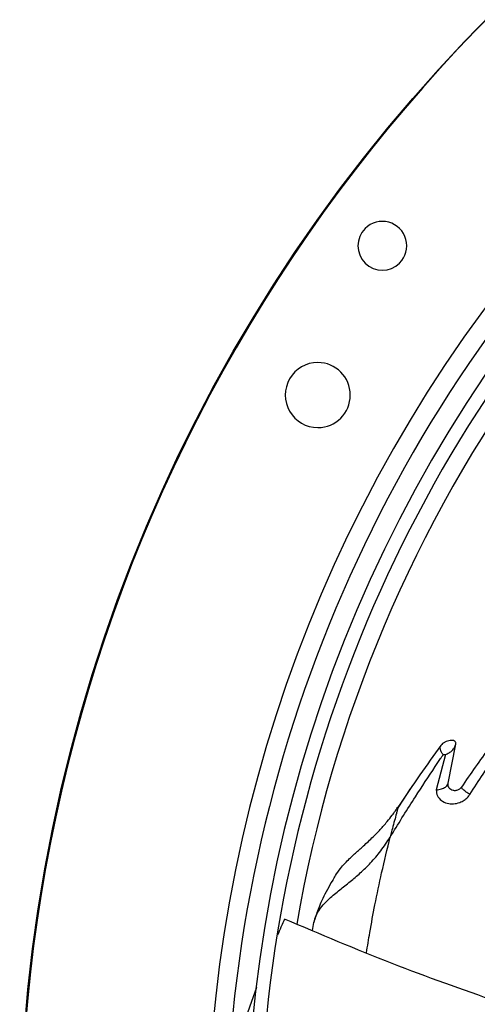
# Model space of a CAD drawing. Units: inches. Extents: x 0.1 to 11, y -0.1 to 8.5.
# Drawn here: x 7.6 to 7.7, y 7.7 to 8 of the extents above; entities that cross this region are included whole.
import ezdxf

# ---------------------------------------------------------------- set-up
doc = ezdxf.new("R2010")
doc.units = ezdxf.units.IN
doc.header["$MEASUREMENT"] = 0

msp = doc.modelspace()

# ---------------------------------------------------------------- linework, layer by layer
at = {"linetype": 'Continuous', "lineweight": 25}
for p, q in [((7.70050873071993, 7.793773231058921), (7.702514003278263, 7.80394550618943)), ((7.699800768253402, 7.801202177547042), (7.697403309577805, 7.79203549245871)), ((7.68987905903692, 7.791113602627513), (7.68760961858982, 7.787639662151566)), ((7.6905852972313, 7.792194675035584), (7.68987905903692, 7.791113602627513)), ((7.685668627335959, 7.780567380264383), (7.685480845690813, 7.779830808144343)), ((7.665360473585533, 7.75555838226099), (7.665671922383665, 7.757684805187267)), ((7.650792050927484, 7.740801479630437), (7.64529789392387, 7.725597510001553))]:
    msp.add_line(p, q, dxfattribs=at)
msp.add_circle((8.007644426083075, 7.697550830960315), 0.418307086614182, dxfattribs=at)
for centre, radius, start, end in [((8.007644426083075, 7.697550830960315), 0.418197312013703, 90.00000000000074, 270.0000000000013), ((8.007644426083075, 7.697550830960315), 0.3648479015362263, 134.3330102650297, 180.0000000000014), ((8.007644426083075, 7.697550830960315), 0.3596034870641341, 134.3421875939807, 222.9972641126), ((8.007644426083075, 7.697550830960315), 0.3560883014623342, 134.3494684448788, 180.0000000000014), ((8.007644426083075, 7.697550830960315), 0.3697215564534795, 138.2952226301852, 221.7047773698225), ((7.683446108595852, 7.933094696122573), 0.006327334083296987, 314.9999999999269, 134.9999999999943), ((7.683446108595852, 7.933094696122573), 0.006327334083296987, 134.9999999999943, 314.9999999999269), ((8.007644426083075, 7.697550830960315), 0.3515185601800422, 143.8819047452964, 170.2277872513242), ((7.666689542703418, 7.8944012246611), 0.008436445444320206, 90, 270.0000000000008), ((7.666689542703418, 7.8944012246611), 0.008436445444320206, 270.0000000000008, 90)]:
    msp.add_arc(centre, radius, start, end, dxfattribs=at)
for points, knots in [([(7.718622332736603, 7.812844973031866), (7.718183926792451, 7.812284437216502), (7.715707812035175, 7.809118533508035), (7.710756307784292, 7.802583032016208), (7.706355406371742, 7.796234426758812), (7.703938726347239, 7.792748198354503)], [0, 0, 0, 0, 0.08842502498528783, 0.4994241346392526, 0.9999999999999999, 0.9999999999999999, 0.9999999999999999, 0.9999999999999999]), ([(7.706162663243152, 7.790885361555097), (7.708444591630529, 7.79440581208344), (7.712900505068126, 7.801280183296145), (7.717444716047385, 7.807694673641011), (7.719661780376016, 7.810824224138304)], [0, 0, 0, 0, 0.5121123691772633, 1, 1, 1, 1]), ([(7.698613306677671, 7.803557732097799), (7.696793734343759, 7.801041372532556), (7.693093637173099, 7.795924359741039), (7.689457550955459, 7.790518940010957), (7.687609558828374, 7.78777170782039)], [0, 0, 0, 0, 0.4917633916050791, 1, 1, 1, 1]), ([(7.699228376405289, 7.801184055970428), (7.699175878380591, 7.801250981673306), (7.699070915066308, 7.801384791347579), (7.6988911287971, 7.801652209427536), (7.698721919098659, 7.801952513317396), (7.698580305424581, 7.802281868367114), (7.698489659497981, 7.802624785650165), (7.698459410752259, 7.80296140817437), (7.698488559519189, 7.803283114608297), (7.698571817295885, 7.803466397835126), (7.698613307001665, 7.803557733052777)], [0, 0, 0, 0, 0.1270335951407287, 0.2539879785572434, 0.3802368428450347, 0.5049921218057836, 0.6290037024402241, 0.7531945844577081, 0.8770098784478223, 1, 1, 1, 1]), ([(7.702514013713786, 7.803945505456343), (7.702523135469668, 7.804029480102236), (7.702541300456596, 7.804196706496453), (7.702442704849687, 7.804482484957809), (7.702162672665117, 7.804749487713162), (7.701642497370528, 7.804893102117688), (7.701023991700526, 7.804881988076512), (7.700357053374407, 7.80473314762912), (7.699692835767629, 7.804454445229361), (7.699060194628371, 7.804063184098982), (7.698761715353436, 7.803725589919214), (7.698613307001665, 7.803557733052777)], [0, 0, 0, 0, 0.06260701152905149, 0.1246750692338015, 0.2492268248455949, 0.3743562670943716, 0.5000354778364374, 0.6260241465491834, 0.7516737696950972, 0.876528490799246, 1, 1, 1, 1]), ([(7.699800768253402, 7.801202177547042), (7.700134149457543, 7.801342652486199), (7.700796723871273, 7.801621837693102), (7.70159516765914, 7.802269180107393), (7.70220875053279, 7.803041092605826), (7.702412675859393, 7.803645289744612), (7.702514003278263, 7.80394550618943)], [0, 0, 0, 0, 0.2548299004378811, 0.5064585819059109, 0.7547667137127321, 1, 1, 1, 1]), ([(7.685480845690813, 7.779830808144343), (7.685601607197994, 7.78002797334274), (7.687768635148356, 7.783566041935431), (7.691635999153548, 7.789735299090861), (7.695903516834852, 7.796231611717907), (7.6982274856208, 7.799698103872042), (7.698922980394847, 7.800730255785311), (7.699147433891433, 7.801062349956566), (7.69922900304161, 7.801183037046497)], [0, 0, 0, 0, 0.02670839713400782, 0.4792739379419624, 0.8494355138851727, 0.9514406881595919, 0.9823529512337698, 1, 1, 1, 1]), ([(7.699228364807262, 7.801184074975961), (7.699323894592354, 7.80118707392526), (7.699514933130404, 7.801193071163603), (7.699706144235044, 7.80119804994805), (7.699801739261798, 7.801200539066207)], [0, 0, 0, 0, 0.5000550468349707, 1, 1, 1, 1]), ([(7.697403309577805, 7.79203549245871), (7.69788573352132, 7.792095781548009), (7.698806903371473, 7.792210901230817), (7.699609241218528, 7.792623970351602), (7.700065269996344, 7.793003591503105), (7.700345397055169, 7.793323437106665), (7.700452316173959, 7.793617874711326), (7.70050873071993, 7.793773231058921)], [0, 0, 0, 0, 0.3192637182134024, 0.6096217143011816, 0.6928381948648958, 0.8379298859548544, 1, 1, 1, 1]), ([(7.703938726618631, 7.792748197376026), (7.703849657833895, 7.792630563887858), (7.703677684395233, 7.792403437902902), (7.703313972207317, 7.792135316233431), (7.702924368677133, 7.791950555207147), (7.702524620632303, 7.791849364556211), (7.702139349544168, 7.791831358585204), (7.701668754811186, 7.791899068226062), (7.701181908606227, 7.792115729913328), (7.70077879959176, 7.79249621272083), (7.700550131790383, 7.792924349302247), (7.7004558780218, 7.793351234770237), (7.70049193016693, 7.793639089794351), (7.700508730571586, 7.793773231074162)], [0, 0, 0, 0, 0.07839408299211695, 0.1513627929564212, 0.2220224344818105, 0.2917871387165397, 0.3612354893326852, 0.4308803404690911, 0.567974640031185, 0.6971688629009661, 0.8125451498580137, 0.9126454937443854, 0.9999999999999999, 0.9999999999999999, 0.9999999999999999, 0.9999999999999999]), ([(7.706162664816502, 7.790885360517636), (7.706040079124996, 7.790953546964026), (7.705794814418194, 7.791089971766763), (7.705389528857859, 7.791353751346485), (7.704990596607412, 7.79164154741331), (7.704621113917495, 7.791937327163033), (7.704309655882673, 7.792218848647473), (7.704079147531717, 7.792462517596581), (7.703940160655916, 7.79265405464038), (7.703939204803487, 7.792716805144535), (7.703938726618631, 7.792748197376026)], [0, 0, 0, 0, 0.1326177768325016, 0.2653365148241587, 0.3961539967743552, 0.5234736717634974, 0.646554630721603, 0.7658618694415636, 0.8828675801917661, 1, 1, 1, 1]), ([(7.697403263912214, 7.79203556534559), (7.697471124710225, 7.791511087957476), (7.697608150235681, 7.790452055470332), (7.698660104445278, 7.789251961081069), (7.700142084861674, 7.788524163680321), (7.70183930334498, 7.788350361918604), (7.703420426504992, 7.788681905244464), (7.704646391273108, 7.789322067786617), (7.705551650323168, 7.79006586287417), (7.705959107091664, 7.790612347229678), (7.706162664816502, 7.790885360517636)], [0, 0, 0, 0, 0.1586249916597856, 0.3202979256073851, 0.4769977258280278, 0.617803316320116, 0.7407350697274842, 0.8394274199531795, 0.9197809642814397, 1, 1, 1, 1]), ([(7.670560695481289, 7.768575406365775), (7.670792242504231, 7.769007032146534), (7.671351952140518, 7.770050384402558), (7.672435165395367, 7.771524950081307), (7.673688247347217, 7.772969931580542), (7.674856230947054, 7.774151219218043), (7.67595240626856, 7.775182829465852), (7.676960438522034, 7.77609798759671), (7.678032833494825, 7.777061379015221), (7.679606194720932, 7.778481027555658), (7.681211177760796, 7.780003132384935), (7.682492572004007, 7.781334655756088), (7.683173458350002, 7.782071960843831), (7.683853178519843, 7.78283115365959), (7.684837247283359, 7.783989904628206), (7.686160904646206, 7.785662652050592), (7.687082840554577, 7.787004881435442), (7.687609554622736, 7.787771714675454)], [0, 0, 0, 0, 0.07220900700638824, 0.1745480314752821, 0.254742675282666, 0.3256406237333522, 0.3830420077806873, 0.4357474614300887, 0.4839240881113804, 0.5463356326081461, 0.6700713164232748, 0.7212590568226906, 0.742229156910963, 0.7761090571011057, 0.8286816196346781, 0.9021235638470273, 1, 1, 1, 1]), ([(7.687609560591074, 7.787771710302973), (7.687606904216023, 7.787765960083318), (7.687601505169168, 7.787754272838575), (7.687574935736039, 7.787665767102011), (7.687535451669282, 7.787522702768698), (7.687451259493959, 7.787213206168222), (7.687298191425121, 7.786658798864102), (7.687000351849451, 7.785582364759551), (7.686563610544652, 7.783981953723318), (7.686089151721964, 7.782198362538243), (7.685790814416255, 7.781041276591658), (7.685668627335959, 7.780567380264383)], [0, 0, 0, 0, 0.01605386693328836, 0.03262927039001268, 0.05440355114347917, 0.08101562928768567, 0.1567739168330222, 0.2660678674756008, 0.499784520057156, 0.7951316585508009, 1, 1, 1, 1]), ([(7.665671888599885, 7.757684810239662), (7.665840622412466, 7.758291878691431), (7.666159680280094, 7.75943978119398), (7.667139090432648, 7.761084385373501), (7.66831435965593, 7.762534294740648), (7.669983628152992, 7.764196952510068), (7.672230220380942, 7.766035930383669), (7.675022700344222, 7.76820386714276), (7.677768545751563, 7.770492857335978), (7.680473219912989, 7.773133026276006), (7.683131337286449, 7.776221681157859), (7.684684268188228, 7.778607179337802), (7.685480840708486, 7.779830815428172)], [0, 0, 0, 0, 0.09689781695374977, 0.1832235660550934, 0.2608912407469552, 0.3314302167131315, 0.4552567433235714, 0.5635032786570323, 0.6660412455779322, 0.7718424083400112, 0.8829670608034053, 1, 1, 1, 1]), ([(7.679330769864342, 7.749796711243582), (7.679613824936703, 7.751563154287312), (7.680283774382533, 7.755744063424086), (7.68158125957398, 7.762680287344446), (7.683313013102017, 7.771002971006778), (7.684724528648637, 7.7767509347171), (7.685480846602774, 7.779830807386061)], [0, 0, 0, 0, 0.1715627782936245, 0.4060636938416815, 0.6817571772148582, 1, 1, 1, 1]), ([(7.670555510550087, 7.768619331092179), (7.669620917677956, 7.766994412860967), (7.668233269930108, 7.764581796425289), (7.666853631300501, 7.761411610082705), (7.666268261861362, 7.759610650930013), (7.665896020985071, 7.758465407314029)], [0, 0, 0, 0, 0.4289222113463176, 0.6368472928949249, 1, 1, 1, 1]), ([(7.6661695256871, 7.759250259892242), (7.66612483511135, 7.759159763689794), (7.665881712759924, 7.758667452969575), (7.665766182318595, 7.758126403987254), (7.665671888599885, 7.757684810239662)], [0, 0, 0, 0, 0.1838192806529624, 1, 1, 1, 1]), ([(7.65807633775215, 7.758562526802803), (7.658043575781522, 7.758488973158712), (7.657947420688196, 7.758273096110523), (7.657633499771499, 7.757565381423), (7.657046902272021, 7.756240515074876), (7.656541284522917, 7.755046828719808), (7.656245991206194, 7.754349686256867)], [0, 0, 0, 0, 0.05267649551104176, 0.1546034394389463, 0.5062674228547306, 0.9999999999999999, 0.9999999999999999, 0.9999999999999999, 0.9999999999999999]), ([(7.713361418392341, 7.737059331395573), (7.704205417111554, 7.740296550558692), (7.685590833582439, 7.746877970183475), (7.667346689603677, 7.754625694916344), (7.658076337887048, 7.758562527105398)], [0, 0, 0, 0, 0.4918724754956649, 1, 1, 1, 1])]:
    msp.add_open_spline(points, degree=3, knots=knots, dxfattribs=at)

doc.saveas('drawing.dxf')
